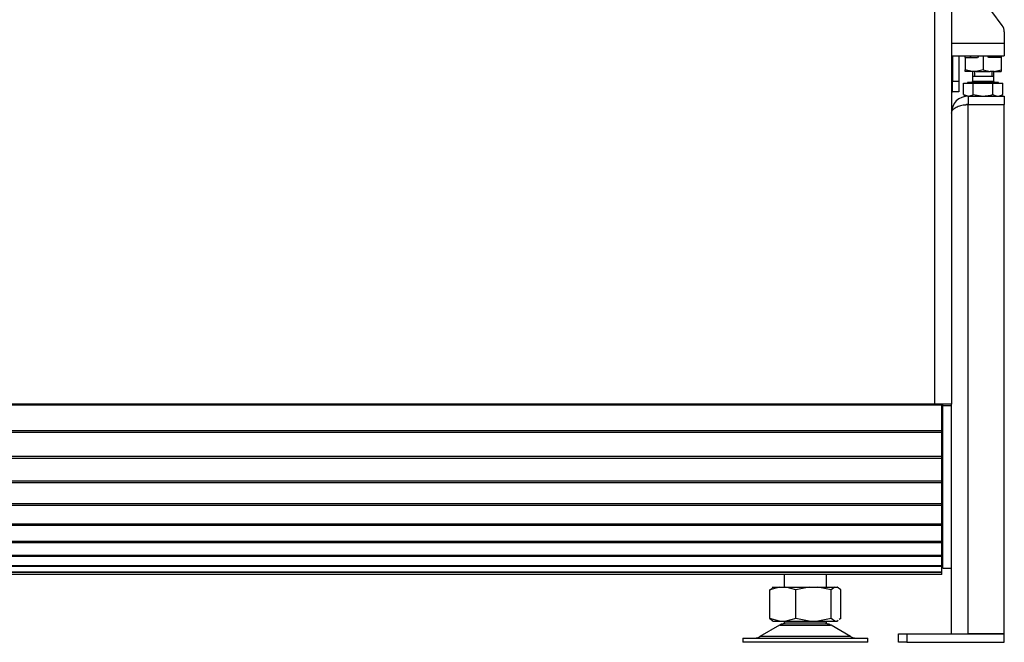
# Model space of a CAD drawing. Units: millimetres. Extents: x 0 to 901, y 595 to 1189.
# Drawn here: x 493 to 539, y 703 to 733 of the extents above; entities that cross this region are included whole.
import ezdxf

# ---------------------------------------------------------------- set-up
doc = ezdxf.new("R2010")
doc.units = ezdxf.units.MM
for name, color, linetype in [('Default', 7, 'Continuous'), ('H30-015', 7, 'Continuous'), ('H30-016', 7, 'Continuous'), ('H30-054', 7, 'Continuous'), ('H30-261L', 7, 'Continuous'), ('H30-262L', 7, 'Continuous'), ('H30-263L', 7, 'Continuous'), ('H30-277', 7, 'Continuous'), ('HZ-089-1', 7, 'Continuous'), ('NAVAROVACI_MATIC', 7, 'Continuous'), ('SCREW_DIN_933_M1', 7, 'Continuous')]:
    doc.layers.add(name, color=color, linetype=linetype)

# ---------------------------------------------------------------- blocks, each defined once
blk = doc.blocks.new('SE7')
at = {"layer": 'H30-015', "color": 7, "linetype": 'Continuous'}
for p, q in [((534.287, 703.777), (534.687, 703.777)), ((534.287, 703.377), (534.287, 703.777)), ((534.687, 703.777), (539.287, 703.777)), ((534.687, 703.777), (534.687, 703.377)), ((539.287, 703.377), (539.287, 703.777)), ((534.687, 703.377), (534.287, 703.377)), ((534.687, 703.377), (539.287, 703.377))]:
    blk.add_line(p, q, dxfattribs=at)
at = {"layer": 'H30-016', "color": 7, "linetype": 'Continuous'}
for p, q in [((537.587, 729.177), (537.587, 728.777)), ((537.587, 729.177), (539.287, 729.177)), ((537.587, 728.777), (539.287, 728.777)), ((537.587, 703.777), (537.587, 728.757)), ((539.287, 728.757), (537.587, 728.757)), ((539.287, 729.177), (539.287, 728.777)), ((539.287, 703.777), (539.287, 728.757)), ((536.787, 703.777), (536.787, 708.624)), ((539.287, 703.777), (537.587, 703.777))]:
    blk.add_line(p, q, dxfattribs=at)
for radius, end in [(0.8, 180), (0.4, 112.0604)]:
    blk.add_arc((537.587, 728.377), radius, 90, end, dxfattribs=at)
blk.add_rational_spline([(537.587, 728.757), (537.136, 728.757), (536.809, 728.601), (536.788, 728.375), (536.788, 728.369), (536.787, 728.365), (536.787, 728.377)], [1, 0.815389180709, 0.815389180709, 1, 0.999825843319, 0.999825843319, 1], degree=3, knots=[0, 0, 0, 0, 0.5, 0.5, 0.5, 1, 1, 1, 1], dxfattribs=at)
at = {"layer": 'H30-054', "color": 7, "linetype": 'Continuous'}
for p, q in [((539.19, 732.509), (538.187, 733.873)), ((539.287, 732.213), (539.287, 731.677)), ((536.787, 731.677), (539.287, 731.677)), ((539.287, 731.677), (539.287, 731.077)), ((536.787, 731.077), (539.287, 731.077))]:
    blk.add_line(p, q, dxfattribs=at)
blk.add_arc((538.787, 732.213), 0.5, 0, 36.3268, dxfattribs=at)
at = {"layer": 'H30-261L', "color": 7, "linetype": 'Continuous'}
blk.add_line((536.337, 714.6), (536.337, 714.627), dxfattribs=at)
at = {"layer": 'H30-262L', "color": 7, "linetype": 'Continuous'}
for p, q in [((535.987, 735.577), (535.987, 714.627)), ((536.787, 735.39), (536.787, 714.627)), ((535.987, 714.627), (465.737, 714.627)), ((536.787, 714.627), (535.987, 714.627)), ((536.387, 714.567), (536.387, 714.627)), ((536.387, 706.875), (536.387, 714.567)), ((536.387, 714.567), (536.787, 714.567)), ((536.787, 714.567), (536.787, 714.627)), ((536.787, 708.624), (536.787, 714.567)), ((536.387, 706.875), (536.787, 706.875))]:
    blk.add_line(p, q, dxfattribs=at)
at = {"layer": 'H30-263L', "color": 7, "linetype": 'Continuous'}
for p, q in [((536.337, 714.6), (465.236, 714.6)), ((536.337, 714.577), (465.236, 714.577)), ((536.337, 714.577), (536.337, 714.6)), ((536.337, 713.372), (536.337, 714.577)), ((536.337, 713.372), (465.331, 713.372)), ((536.337, 713.279), (465.339, 713.279)), ((536.337, 713.279), (536.337, 713.372)), ((536.337, 712.151), (536.337, 713.279)), ((536.337, 712.151), (465.61, 712.151)), ((536.337, 712.061), (465.624, 712.061)), ((536.337, 712.061), (536.337, 712.151)), ((536.337, 710.988), (536.337, 712.061)), ((536.337, 710.988), (466.068, 710.988)), ((536.337, 710.905), (466.09, 710.905)), ((536.337, 710.905), (536.337, 710.988)), ((536.337, 709.915), (536.337, 710.905)), ((536.337, 709.915), (466.696, 709.915)), ((536.337, 709.839), (466.724, 709.839)), ((536.337, 709.839), (536.337, 709.915)), ((536.337, 708.956), (536.337, 709.839)), ((536.337, 708.956), (467.478, 708.956)), ((536.337, 708.889), (467.511, 708.889)), ((536.337, 708.889), (536.337, 708.956)), ((536.337, 708.135), (536.337, 708.889)), ((536.337, 708.135), (468.394, 708.135)), ((536.337, 708.08), (468.432, 708.08)), ((536.337, 708.08), (536.337, 708.135)), ((536.337, 707.473), (536.337, 708.08)), ((536.337, 707.473), (469.422, 707.473)), ((536.337, 707.431), (469.464, 707.431)), ((536.337, 707.431), (536.337, 707.473)), ((536.337, 706.986), (536.337, 707.431)), ((536.337, 706.986), (470.536, 706.986)), ((536.337, 706.957), (470.581, 706.957)), ((536.337, 706.957), (536.337, 706.986)), ((536.337, 706.686), (536.337, 706.957)), ((536.337, 706.686), (471.71, 706.686)), ((536.337, 706.672), (471.756, 706.672)), ((536.337, 706.579), (472.937, 706.579)), ((536.337, 706.577), (472.961, 706.577)), ((536.337, 706.672), (536.337, 706.686)), ((536.337, 706.579), (536.337, 706.672)), ((536.337, 706.577), (536.337, 706.579))]:
    blk.add_line(p, q, dxfattribs=at)
at = {"layer": 'H30-277', "color": 7, "linetype": 'Continuous'}
for p, q in [((536.837, 731.077), (536.837, 729.879)), ((537.137, 731.077), (537.137, 729.879)), ((536.837, 729.879), (537.137, 729.879)), ((536.837, 729.379), (536.837, 729.879)), ((537.137, 729.879), (537.137, 729.379)), ((536.787, 729.379), (536.837, 729.379)), ((537.137, 729.379), (536.837, 729.379))]:
    blk.add_line(p, q, dxfattribs=at)
at = {"layer": 'HZ-089-1', "color": 7, "linetype": 'Continuous'}
for p, q in [((528.892, 706.577), (528.892, 705.977)), ((530.892, 705.977), (530.892, 706.577)), ((528.681, 705.977), (528.219, 705.851)), ((528.377, 705.977), (528.333, 705.951)), ((528.377, 705.977), (528.681, 705.977)), ((528.681, 705.977), (528.982, 705.977)), ((528.982, 705.977), (530.075, 705.977)), ((529.444, 705.851), (528.982, 705.977)), ((530.075, 705.977), (529.444, 705.851)), ((530.075, 705.977), (530.486, 705.977)), ((531.117, 705.851), (530.486, 705.977)), ((530.486, 705.977), (531.286, 705.977)), ((531.286, 705.977), (531.117, 705.851)), ((531.286, 705.977), (531.396, 705.977)), ((531.565, 705.851), (531.396, 705.977)), ((531.407, 705.977), (531.396, 705.977)), ((531.451, 705.951), (531.407, 705.977)), ((528.219, 705.851), (528.339, 705.941)), ((528.219, 704.502), (528.219, 705.851)), ((529.444, 704.502), (529.444, 705.851)), ((531.117, 704.502), (531.117, 705.851)), ((531.565, 704.502), (531.565, 705.851)), ((528.675, 704.181), (527.755, 703.645)), ((528.219, 704.502), (528.339, 704.413)), ((528.681, 704.377), (528.219, 704.502)), ((528.333, 704.402), (528.377, 704.377)), ((528.377, 704.377), (528.681, 704.377)), ((531.11, 704.181), (528.675, 704.181)), ((528.681, 704.377), (528.982, 704.377)), ((528.695, 704.193), (531.089, 704.193)), ((528.892, 704.377), (528.892, 704.277)), ((530.892, 704.277), (528.892, 704.277)), ((529.444, 704.502), (528.982, 704.377)), ((528.982, 704.377), (530.075, 704.377)), ((530.075, 704.377), (529.444, 704.502)), ((530.075, 704.377), (530.486, 704.377)), ((531.117, 704.502), (530.486, 704.377)), ((530.486, 704.377), (531.286, 704.377)), ((530.892, 704.277), (530.892, 704.377)), ((532.029, 703.645), (531.11, 704.181)), ((531.286, 704.377), (531.117, 704.502)), ((531.286, 704.377), (531.396, 704.377)), ((531.445, 704.413), (531.396, 704.377)), ((531.407, 704.377), (531.396, 704.377)), ((531.407, 704.377), (531.451, 704.402)), ((531.565, 704.502), (531.496, 704.451)), ((532.029, 703.645), (527.755, 703.645)), ((526.942, 703.577), (532.842, 703.577)), ((526.942, 703.577), (526.942, 703.377)), ((532.842, 703.377), (526.942, 703.377)), ((532.842, 703.377), (532.842, 703.577))]:
    blk.add_line(p, q, dxfattribs=at)
for centre, radius, start, end in [((529.027, 703.577), 0.7, 118.3093, 120.2564), ((529.027, 703.577), 0.7, 90, 118.3093), ((530.757, 703.577), 0.7, 61.6907, 90), ((530.757, 703.577), 0.7, 59.7436, 61.6907), ((527.503, 704.077), 0.5, 270, 300.2564), ((532.281, 704.077), 0.5, 239.7436, 270)]:
    blk.add_arc(centre, radius, start, end, dxfattribs=at)
at = {"layer": 'NAVAROVACI_MATIC', "color": 7, "linetype": 'Continuous'}
for p, q in [((537.437, 730.997), (537.437, 731.077)), ((537.645, 731.077), (537.687, 731.024)), ((537.687, 731.077), (537.687, 730.997)), ((538.08, 731.077), (538.015, 730.997)), ((538.287, 731.077), (538.287, 730.413)), ((538.56, 730.997), (538.495, 731.077)), ((538.887, 731.024), (538.93, 731.077)), ((538.887, 730.997), (538.887, 731.077)), ((539.137, 731.077), (539.137, 730.997)), ((537.437, 730.997), (537.437, 730.413)), ((537.437, 730.997), (538.015, 730.997)), ((539.137, 730.997), (538.56, 730.997)), ((539.137, 730.997), (539.137, 730.413)), ((537.437, 730.337), (537.437, 730.413)), ((537.767, 730.337), (537.437, 730.413)), ((537.767, 730.337), (537.437, 730.337)), ((537.956, 730.337), (537.767, 730.337)), ((538.287, 730.413), (537.956, 730.337)), ((537.956, 730.337), (538.617, 730.337)), ((538.287, 730.413), (538.617, 730.337)), ((538.807, 730.337), (538.617, 730.337)), ((538.807, 730.337), (539.137, 730.413)), ((538.807, 730.337), (539.137, 730.337)), ((539.137, 730.413), (539.137, 730.337)), ((536.387, 709.581), (536.337, 709.604)), ((536.387, 709.481), (536.337, 709.481)), ((536.337, 709.234), (536.387, 709.281)), ((536.387, 709.602), (536.343, 709.602)), ((536.337, 708.552), (536.387, 708.552)), ((536.387, 708.368), (536.337, 708.392)), ((536.387, 708.268), (536.337, 708.268))]:
    blk.add_line(p, q, dxfattribs=at)
at = {"layer": 'SCREW_DIN_933_M1', "color": 7, "linetype": 'Continuous'}
for p, q in [((537.787, 730.337), (537.787, 730.117)), ((537.879, 730.337), (537.879, 730.117)), ((538.695, 730.337), (538.695, 730.117)), ((538.787, 730.117), (538.787, 730.337)), ((537.364, 729.248), (537.364, 729.779)), ((537.364, 729.779), (537.825, 729.779)), ((539.019, 729.817), (537.556, 729.817)), ((537.556, 729.817), (537.556, 729.779)), ((537.787, 730.117), (538.787, 730.117)), ((537.787, 730.116), (538.787, 730.116)), ((537.787, 730.116), (537.787, 729.857)), ((538.787, 729.857), (537.787, 729.857)), ((537.825, 729.248), (537.825, 729.779)), ((537.825, 729.779), (538.749, 729.779)), ((537.879, 730.117), (537.879, 730.116)), ((538.695, 730.116), (538.695, 730.117)), ((538.749, 729.248), (538.749, 729.779)), ((538.749, 729.779), (539.211, 729.779)), ((538.787, 729.857), (538.787, 730.116)), ((539.019, 729.779), (539.019, 729.817)), ((539.211, 729.248), (539.211, 729.779)), ((537.364, 729.248), (537.595, 729.177)), ((537.364, 729.248), (537.487, 729.177)), ((537.825, 729.248), (538.287, 729.177)), ((539.087, 729.177), (539.211, 729.248))]:
    blk.add_line(p, q, dxfattribs=at)
for centre, radius, start, end in [((537.747, 729.857), 0.04, 270, 0), ((538.827, 729.857), 0.04, 180, 270), ((537.581, 729.628), 0.452, 271.6642, 302.72), ((538.996, 729.638), 0.462, 237.6314, 267.9843), ((538.964, 729.638), 0.461, 271.9985, 302.3857)]:
    blk.add_arc(centre, radius, start, end, dxfattribs=at)
blk.add_open_spline([(538.287, 729.177), (538.327, 729.177), (538.366, 729.178), (538.444, 729.185), (538.482, 729.19), (538.598, 729.209), (538.674, 729.226), (538.749, 729.248)], degree=3, knots=[0, 0, 0, 0, 0.25, 0.25, 0.5, 0.5, 1, 1, 1, 1], dxfattribs=at)

msp = doc.modelspace()

# ---------------------------------------------------------------- block references
at = {"layer": 'Default'}
msp.add_blockref('SE7', (0, 0), dxfattribs=at)

doc.saveas('drawing.dxf')
